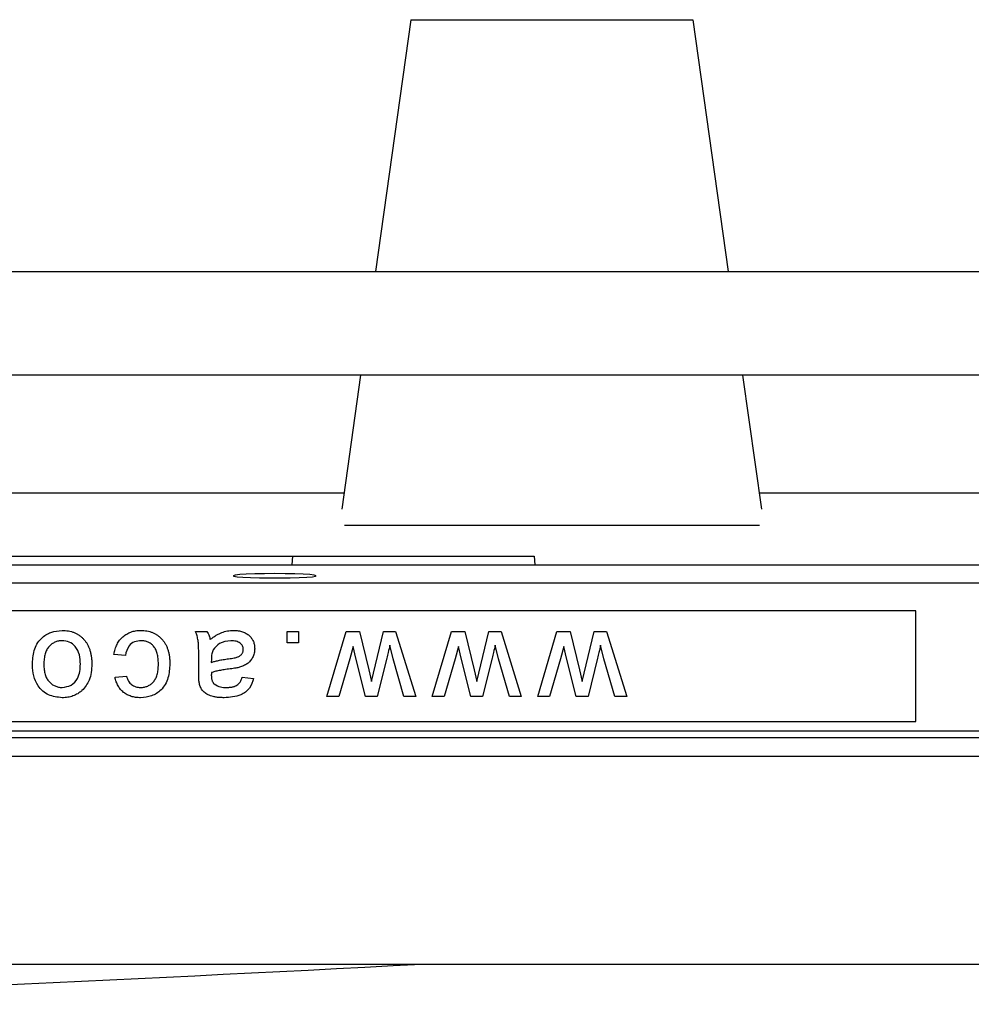
# Model space of a CAD drawing. Units: millimetres. Extents: x 41 to 410, y 3 to 274.
# Drawn here: x 233 to 246, y 208 to 221 of the extents above; entities that cross this region are included whole.
import ezdxf

# ---------------------------------------------------------------- set-up
doc = ezdxf.new("R2010")
doc.units = ezdxf.units.MM

msp = doc.modelspace()

# ---------------------------------------------------------------- linework, layer by layer
at = {"color": 7, "linetype": 'Continuous', "lineweight": 25}
for p, q in [((238.576, 220.876), (238.112, 217.572)), ((238.576, 220.876), (242.276, 220.876)), ((242.276, 220.876), (242.74, 217.572)), ((151.426, 217.572), (258.517, 217.572)), ((237.92, 216.208), (231.114, 216.208)), ((237.673, 214.452), (237.92, 216.208)), ((242.932, 216.208), (237.92, 216.208)), ((243.179, 214.452), (242.932, 216.208)), ((249.738, 216.208), (242.932, 216.208)), ((237.703, 214.663), (231.331, 214.663)), ((249.521, 214.663), (243.149, 214.663)), ((243.149, 214.237), (237.703, 214.237)), ((232.922, 213.835), (237.02, 213.835)), ((237.02, 213.835), (237.012, 213.719)), ((237.02, 213.835), (240.195, 213.835)), ((240.195, 213.835), (240.203, 213.719)), ((150.108, 213.719), (259.835, 213.719)), ((249.29, 213.481), (208.153, 213.481)), ((245.199, 213.118), (219.29, 213.118)), ((245.199, 211.663), (245.199, 213.118)), ((235.748, 212.845), (235.898, 212.845)), ((236.951, 212.695), (236.951, 212.845)), ((236.951, 212.845), (237.101, 212.845)), ((237.101, 212.845), (237.101, 212.695)), ((237.474, 211.992), (237.726, 212.845)), ((237.726, 212.845), (237.9, 212.845)), ((237.9, 212.845), (238.022, 212.343)), ((238.057, 212.189), (238.214, 212.845)), ((238.214, 212.845), (238.375, 212.845)), ((238.375, 212.845), (238.641, 211.992)), ((238.856, 211.992), (239.109, 212.845)), ((239.109, 212.845), (239.283, 212.845)), ((239.283, 212.845), (239.405, 212.343)), ((239.44, 212.189), (239.597, 212.845)), ((239.597, 212.845), (239.758, 212.845)), ((239.758, 212.845), (240.024, 211.992)), ((240.239, 211.992), (240.492, 212.845)), ((240.492, 212.845), (240.666, 212.845)), ((240.666, 212.845), (240.788, 212.343)), ((240.823, 212.189), (240.98, 212.845)), ((240.98, 212.845), (241.14, 212.845)), ((241.14, 212.845), (241.407, 211.992)), ((237.101, 212.695), (236.951, 212.695)), ((237.818, 212.65), (237.773, 212.488)), ((237.853, 212.494), (237.818, 212.65)), ((238.343, 212.489), (238.3, 212.667)), ((239.201, 212.65), (239.156, 212.488)), ((239.236, 212.494), (239.201, 212.65)), ((239.725, 212.489), (239.682, 212.667)), ((240.584, 212.65), (240.539, 212.488)), ((240.619, 212.494), (240.584, 212.65)), ((241.108, 212.489), (241.065, 212.667)), ((234.829, 212.53), (234.679, 212.545)), ((235.793, 212.292), (235.793, 212.474)), ((235.958, 212.484), (235.957, 212.441)), ((237.773, 212.488), (237.63, 211.992)), ((237.979, 211.992), (237.853, 212.494)), ((238.26, 212.496), (238.134, 211.992)), ((238.485, 211.992), (238.343, 212.489)), ((239.156, 212.488), (239.013, 211.992)), ((239.362, 211.992), (239.236, 212.494)), ((239.643, 212.496), (239.517, 211.992)), ((239.868, 211.992), (239.725, 212.489)), ((240.539, 212.488), (240.396, 211.992)), ((240.745, 211.992), (240.619, 212.494)), ((241.026, 212.496), (240.9, 211.992)), ((241.251, 211.992), (241.108, 212.489)), ((238.022, 212.343), (238.057, 212.189)), ((239.405, 212.343), (239.44, 212.189)), ((240.788, 212.343), (240.823, 212.189)), ((234.694, 212.246), (234.844, 212.261)), ((236.361, 212.246), (236.511, 212.231)), ((237.63, 211.992), (237.474, 211.992)), ((238.134, 211.992), (237.979, 211.992)), ((238.641, 211.992), (238.485, 211.992)), ((239.013, 211.992), (238.856, 211.992)), ((239.517, 211.992), (239.362, 211.992)), ((240.024, 211.992), (239.868, 211.992)), ((240.396, 211.992), (240.239, 211.992)), ((240.9, 211.992), (240.745, 211.992)), ((241.407, 211.992), (241.251, 211.992)), ((219.29, 211.663), (245.199, 211.663)), ((250.194, 211.452), (159.749, 211.452)), ((208.153, 211.542), (249.29, 211.542)), ((147.017, 211.208), (262.926, 211.208)), ((144.744, 208.481), (265.199, 208.481))]:
    msp.add_line(p, q, dxfattribs=at)
at = {"color": 7, "linetype": 'Continuous', "lineweight": 25, "flags": 128}
msp.add_lwpolyline([(236.79, 213.605), (236.654, 213.604), (236.527, 213.601), (236.416, 213.597), (236.329, 213.592), (236.271, 213.585), (236.245, 213.578), (236.254, 213.571), (236.296, 213.564), (236.369, 213.558), (236.469, 213.553), (236.589, 213.55), (236.721, 213.548), (236.858, 213.548), (236.99, 213.55), (237.11, 213.553), (237.21, 213.558), (237.283, 213.564), (237.325, 213.571), (237.334, 213.578), (237.308, 213.585), (237.25, 213.592), (237.163, 213.597), (237.052, 213.601), (236.925, 213.604), (236.79, 213.605)], dxfattribs=at)
at = {"color": 7, "linetype": 'Continuous', "lineweight": 25}
msp.add_arc((204.971, 834.363), 626.791, 271.99652, 273.086259, dxfattribs=at)
for points, knots in [([(233.611, 212.406), (233.613, 212.47), (233.617, 212.597), (233.708, 212.756), (233.85, 212.845), (233.95, 212.855), (233.999, 212.86)], [0, 0, 0, 0, 0.2810638, 0.5594959, 0.7795941, 1, 1, 1, 1]), ([(233.999, 212.86), (234.013, 212.859), (234.041, 212.859), (234.082, 212.853), (234.121, 212.845), (234.157, 212.832), (234.192, 212.816), (234.224, 212.796), (234.254, 212.773), (234.282, 212.746), (234.307, 212.716), (234.329, 212.683), (234.348, 212.646), (234.363, 212.607), (234.374, 212.564), (234.383, 212.518), (234.388, 212.469), (234.389, 212.436), (234.389, 212.418)], [0, 0, 0, 0, 0.063926, 0.125121, 0.184194, 0.242122, 0.298638, 0.355028, 0.412089, 0.469915, 0.528683, 0.588247, 0.649294, 0.712504, 0.778734, 0.848317, 0.922061, 1, 1, 1, 1]), ([(234.679, 212.545), (234.681, 212.557), (234.685, 212.581), (234.695, 212.615), (234.706, 212.647), (234.72, 212.677), (234.735, 212.705), (234.754, 212.731), (234.774, 212.755), (234.797, 212.777), (234.821, 212.796), (234.847, 212.813), (234.874, 212.828), (234.902, 212.839), (234.932, 212.849), (234.964, 212.855), (234.996, 212.859), (235.018, 212.859), (235.03, 212.86)], [0, 0, 0, 0, 0.07039, 0.138263, 0.204031, 0.267141, 0.328871, 0.390194, 0.450794, 0.511211, 0.57164, 0.631066, 0.69052, 0.750118, 0.81017, 0.871607, 0.934853, 1, 1, 1, 1]), ([(235.03, 212.86), (235.044, 212.859), (235.071, 212.859), (235.111, 212.854), (235.15, 212.845), (235.186, 212.832), (235.22, 212.816), (235.251, 212.796), (235.281, 212.773), (235.308, 212.747), (235.333, 212.717), (235.354, 212.683), (235.373, 212.647), (235.387, 212.608), (235.399, 212.566), (235.407, 212.52), (235.412, 212.472), (235.412, 212.439), (235.413, 212.422)], [0, 0, 0, 0, 0.06395, 0.125495, 0.184553, 0.242023, 0.298544, 0.354978, 0.411633, 0.469612, 0.528372, 0.587935, 0.649204, 0.712555, 0.778766, 0.848384, 0.922231, 1, 1, 1, 1]), ([(235.942, 212.74), (235.956, 212.75), (235.981, 212.77), (236.019, 212.796), (236.057, 212.817), (236.094, 212.833), (236.13, 212.845), (236.168, 212.854), (236.207, 212.859), (236.233, 212.859), (236.247, 212.86)], [0.0000036, 0.0000036, 0.0000036, 0.0000036, 0.1496494, 0.2883176, 0.4153936, 0.5337515, 0.647854, 0.7625336, 0.8796267, 1, 1, 1, 1]), ([(236.247, 212.86), (236.258, 212.859), (236.279, 212.859), (236.31, 212.856), (236.339, 212.851), (236.366, 212.844), (236.391, 212.834), (236.414, 212.822), (236.435, 212.808), (236.454, 212.792), (236.471, 212.775), (236.486, 212.756), (236.498, 212.736), (236.509, 212.715), (236.517, 212.692), (236.522, 212.669), (236.525, 212.644), (236.526, 212.627), (236.526, 212.619)], [0, 0, 0, 0, 0.0786643, 0.1525861, 0.2228514, 0.2897325, 0.3540761, 0.4158546, 0.4762836, 0.5356706, 0.5940508, 0.6512305, 0.7074788, 0.7637328, 0.8203917, 0.8786855, 0.9381679, 1, 1, 1, 1]), ([(233.999, 212.725), (233.991, 212.725), (233.974, 212.724), (233.95, 212.72), (233.927, 212.715), (233.905, 212.706), (233.884, 212.695), (233.864, 212.682), (233.845, 212.666), (233.828, 212.648), (233.812, 212.628), (233.798, 212.604), (233.786, 212.579), (233.777, 212.551), (233.769, 212.52), (233.764, 212.487), (233.761, 212.451), (233.76, 212.426), (233.76, 212.413)], [0, 0, 0, 0, 0.056522, 0.111524, 0.165403, 0.218025, 0.271134, 0.324845, 0.379907, 0.436626, 0.495309, 0.555669, 0.618948, 0.685862, 0.757019, 0.832925, 0.913949, 1, 1, 1, 1]), ([(234.239, 212.418), (234.237, 212.459), (234.234, 212.541), (234.183, 212.647), (234.096, 212.715), (234.032, 212.722), (233.999, 212.725)], [0, 0, 0, 0, 0.281144, 0.560347, 0.780151, 1, 1, 1, 1]), ([(235.035, 212.725), (235.005, 212.722), (234.947, 212.717), (234.858, 212.651), (234.84, 212.576), (234.829, 212.53)], [0, 0, 0, 0, 0.280897, 0.560904, 1, 1, 1, 1]), ([(235.263, 212.418), (235.263, 212.431), (235.262, 212.456), (235.259, 212.492), (235.255, 212.525), (235.248, 212.556), (235.239, 212.584), (235.228, 212.61), (235.215, 212.632), (235.2, 212.652), (235.184, 212.669), (235.166, 212.684), (235.147, 212.697), (235.127, 212.707), (235.106, 212.715), (235.083, 212.721), (235.059, 212.724), (235.043, 212.725), (235.035, 212.725)], [0, 0, 0, 0, 0.089992, 0.17325, 0.251114, 0.324038, 0.391335, 0.45408, 0.513683, 0.570574, 0.625059, 0.678175, 0.730619, 0.782182, 0.834516, 0.887824, 0.942832, 1, 1, 1, 1]), ([(235.793, 212.474), (235.793, 212.49), (235.792, 212.519), (235.792, 212.56), (235.792, 212.598), (235.79, 212.632), (235.789, 212.661), (235.788, 212.687), (235.786, 212.708), (235.783, 212.731), (235.778, 212.757), (235.771, 212.787), (235.761, 212.817), (235.752, 212.835), (235.748, 212.845)], [0, 0, 0, 0, 0.121742, 0.232305, 0.332323, 0.42182, 0.500143, 0.567985, 0.625345, 0.671647, 0.753758, 0.835862, 0.917381, 1, 1, 1, 1]), ([(235.898, 212.845), (235.909, 212.827), (235.931, 212.794), (235.939, 212.757), (235.942, 212.74)], [0, 0, 0, 0, 0.559619, 1, 1, 1, 1]), ([(236.213, 212.725), (236.16, 212.719), (236.066, 212.707), (236.006, 212.634), (235.98, 212.603)], [0, 0, 0, 0, 0.5597563, 1, 1, 1, 1]), ([(236.376, 212.61), (236.376, 212.618), (236.375, 212.634), (236.367, 212.656), (236.353, 212.676), (236.335, 212.693), (236.311, 212.708), (236.282, 212.718), (236.249, 212.724), (236.225, 212.725), (236.213, 212.725)], [0, 0, 0, 0, 0.1062095, 0.2087438, 0.3134141, 0.4258126, 0.5479274, 0.6815421, 0.8314282, 0.999994, 0.999994, 0.999994, 0.999994]), ([(235.98, 212.603), (235.977, 212.595), (235.969, 212.579), (235.963, 212.552), (235.959, 212.519), (235.958, 212.496), (235.958, 212.484)], [0, 0, 0, 0, 0.201647, 0.431746, 0.697652, 1, 1, 1, 1]), ([(236.183, 212.487), (236.196, 212.489), (236.22, 212.492), (236.253, 212.498), (236.28, 212.504), (236.302, 212.511), (236.319, 212.519), (236.334, 212.528), (236.347, 212.539), (236.358, 212.551), (236.366, 212.565), (236.372, 212.579), (236.376, 212.595), (236.376, 212.605), (236.376, 212.61)], [0, 0, 0, 0, 0.157179, 0.290109, 0.398882, 0.483917, 0.555629, 0.624345, 0.689665, 0.753686, 0.816545, 0.877604, 0.938134, 1, 1, 1, 1]), ([(236.526, 212.619), (236.526, 212.608), (236.525, 212.589), (236.52, 212.559), (236.511, 212.532), (236.499, 212.505), (236.485, 212.481), (236.468, 212.459), (236.449, 212.44), (236.428, 212.423), (236.405, 212.408), (236.38, 212.396), (236.355, 212.385), (236.337, 212.379), (236.328, 212.377)], [0, 0, 0, 0, 0.090114, 0.176603, 0.262862, 0.348045, 0.43221, 0.513198, 0.593473, 0.67282, 0.752505, 0.833618, 0.915509, 1, 1, 1, 1]), ([(238.3, 212.667), (238.292, 212.635), (238.279, 212.578), (238.266, 212.521), (238.26, 212.496)], [0, 0, 0, 0, 0.5599917, 1, 1, 1, 1]), ([(239.682, 212.667), (239.675, 212.635), (239.662, 212.578), (239.649, 212.521), (239.643, 212.496)], [0, 0, 0, 0, 0.5599936, 1, 1, 1, 1]), ([(241.065, 212.667), (241.058, 212.635), (241.045, 212.578), (241.032, 212.521), (241.026, 212.496)], [0, 0, 0, 0, 0.5599936, 1, 1, 1, 1]), ([(235.957, 212.441), (235.964, 212.443), (235.978, 212.448), (236, 212.454), (236.025, 212.46), (236.052, 212.466), (236.081, 212.472), (236.113, 212.477), (236.147, 212.483), (236.17, 212.486), (236.183, 212.487)], [0, 0, 0, 0, 0.091169, 0.192402, 0.302457, 0.421923, 0.552321, 0.691338, 0.841219, 1, 1, 1, 1]), ([(233.999, 211.977), (233.938, 211.983), (233.815, 211.997), (233.682, 212.117), (233.618, 212.262), (233.613, 212.358), (233.611, 212.406)], [0, 0, 0, 0, 0.279583, 0.558637, 0.77901, 1, 1, 1, 1]), ([(233.76, 212.413), (233.76, 212.401), (233.761, 212.378), (233.764, 212.344), (233.769, 212.312), (233.777, 212.283), (233.786, 212.256), (233.798, 212.231), (233.812, 212.208), (233.828, 212.188), (233.846, 212.17), (233.865, 212.154), (233.885, 212.141), (233.906, 212.13), (233.928, 212.122), (233.95, 212.116), (233.974, 212.112), (233.991, 212.112), (233.999, 212.111)], [0, 0, 0, 0, 0.083091, 0.161599, 0.235449, 0.305032, 0.37138, 0.434814, 0.49558, 0.55546, 0.613804, 0.669732, 0.724174, 0.778201, 0.832482, 0.886638, 0.942235, 1, 1, 1, 1]), ([(233.999, 212.111), (234.04, 212.117), (234.123, 212.129), (234.204, 212.22), (234.235, 212.321), (234.238, 212.386), (234.239, 212.418)], [0, 0, 0, 0, 0.2787568, 0.5577442, 0.7785933, 1, 1, 1, 1]), ([(234.389, 212.418), (234.385, 212.345), (234.379, 212.214), (234.297, 212.114), (234.26, 212.07)], [0, 0, 0, 0, 0.560965, 1, 1, 1, 1]), ([(235.029, 212.111), (235.037, 212.112), (235.054, 212.112), (235.078, 212.116), (235.101, 212.121), (235.123, 212.13), (235.144, 212.14), (235.163, 212.153), (235.182, 212.167), (235.198, 212.185), (235.214, 212.205), (235.227, 212.227), (235.238, 212.253), (235.248, 212.28), (235.254, 212.311), (235.259, 212.344), (235.262, 212.38), (235.263, 212.405), (235.263, 212.418)], [0, 0, 0, 0, 0.058395, 0.114099, 0.168096, 0.221275, 0.273929, 0.326922, 0.380166, 0.435421, 0.492262, 0.552013, 0.615047, 0.681727, 0.753128, 0.830029, 0.912206, 1, 1, 1, 1]), ([(235.413, 212.422), (235.409, 212.359), (235.401, 212.236), (235.317, 212.077), (235.176, 211.991), (235.078, 211.981), (235.03, 211.977)], [0, 0, 0, 0, 0.280849, 0.559655, 0.779526, 1, 1, 1, 1]), ([(236.205, 212.355), (236.191, 212.353), (236.165, 212.35), (236.127, 212.345), (236.093, 212.339), (236.06, 212.333), (236.031, 212.327), (236.004, 212.32), (235.98, 212.313), (235.965, 212.308), (235.958, 212.306)], [0, 0, 0, 0, 0.161957, 0.312883, 0.454004, 0.584153, 0.703736, 0.812673, 0.911081, 1, 1, 1, 1]), ([(236.328, 212.377), (236.32, 212.375), (236.303, 212.37), (236.275, 212.365), (236.242, 212.36), (236.218, 212.357), (236.205, 212.355)], [0, 0, 0, 0, 0.18881, 0.4174576, 0.6884975, 1, 1, 1, 1]), ([(235.03, 211.977), (235.019, 211.977), (234.997, 211.977), (234.965, 211.981), (234.934, 211.986), (234.905, 211.994), (234.878, 212.004), (234.852, 212.016), (234.828, 212.03), (234.805, 212.047), (234.785, 212.065), (234.766, 212.085), (234.749, 212.108), (234.734, 212.132), (234.721, 212.158), (234.71, 212.185), (234.701, 212.215), (234.696, 212.236), (234.694, 212.246)], [0.0000026, 0.0000026, 0.0000026, 0.0000026, 0.0707952, 0.1389316, 0.2037633, 0.2667721, 0.3282769, 0.3884763, 0.4477041, 0.506488, 0.5653676, 0.6238446, 0.6824283, 0.742426, 0.8034975, 0.8668008, 0.9320597, 1, 1, 1, 1]), ([(234.844, 212.261), (234.847, 212.249), (234.854, 212.227), (234.869, 212.196), (234.888, 212.169), (234.911, 212.148), (234.937, 212.132), (234.965, 212.12), (234.996, 212.113), (235.018, 212.112), (235.029, 212.111)], [0, 0, 0, 0, 0.142618, 0.272767, 0.396428, 0.515358, 0.632436, 0.750764, 0.871344, 1, 1, 1, 1]), ([(235.8, 212.164), (235.799, 212.171), (235.796, 212.188), (235.794, 212.216), (235.793, 212.252), (235.793, 212.278), (235.793, 212.292)], [0, 0, 0, 0, 0.1714607, 0.394486, 0.6699947, 1, 1, 1, 1]), ([(235.958, 212.306), (235.958, 212.302), (235.958, 212.294), (235.958, 212.284), (235.957, 212.277), (235.957, 212.273), (235.957, 212.271)], [0, 0, 0, 0, 0.35568, 0.644278, 0.859095, 1, 1, 1, 1]), ([(235.957, 212.271), (235.958, 212.265), (235.958, 212.252), (235.959, 212.234), (235.962, 212.217), (235.967, 212.202), (235.972, 212.188), (235.979, 212.176), (235.986, 212.165), (235.993, 212.159), (235.996, 212.157)], [0, 0, 0, 0, 0.1577034, 0.3027684, 0.438195, 0.5629322, 0.6817433, 0.7918187, 0.8965181, 1, 1, 1, 1]), ([(236.511, 212.231), (236.497, 212.185), (236.47, 212.092), (236.322, 211.989), (236.2, 211.981), (236.125, 211.977)], [0, 0, 0, 0, 0.280406, 0.559303, 1, 1, 1, 1]), ([(236.151, 212.111), (236.159, 212.111), (236.174, 212.112), (236.196, 212.113), (236.216, 212.115), (236.235, 212.119), (236.252, 212.123), (236.267, 212.128), (236.281, 212.134), (236.298, 212.143), (236.316, 212.159), (236.335, 212.183), (236.351, 212.212), (236.358, 212.234), (236.361, 212.246)], [0.0000043, 0.0000043, 0.0000043, 0.0000043, 0.0851693, 0.1645256, 0.23825, 0.3065685, 0.3705914, 0.4295682, 0.48447, 0.5355898, 0.6372033, 0.7457215, 0.8653355, 1, 1, 1, 1]), ([(234.26, 212.07), (234.251, 212.063), (234.233, 212.048), (234.204, 212.029), (234.174, 212.013), (234.142, 211.999), (234.108, 211.989), (234.073, 211.982), (234.037, 211.977), (234.012, 211.977), (233.999, 211.977)], [0.0000031, 0.0000031, 0.0000031, 0.0000031, 0.1243018, 0.2463356, 0.3675992, 0.4890978, 0.6123714, 0.7377661, 0.8664315, 1, 1, 1, 1]), ([(236.125, 211.977), (236.107, 211.977), (236.074, 211.978), (236.026, 211.982), (235.984, 211.99), (235.947, 212.001), (235.915, 212.015), (235.887, 212.03), (235.864, 212.047), (235.845, 212.066), (235.829, 212.087), (235.817, 212.11), (235.807, 212.136), (235.802, 212.154), (235.8, 212.164)], [0, 0, 0, 0, 0.127694, 0.243353, 0.347727, 0.441816, 0.526583, 0.602845, 0.672134, 0.735791, 0.797791, 0.861774, 0.928538, 1, 1, 1, 1]), ([(235.996, 212.157), (236.023, 212.141), (236.071, 212.113), (236.127, 212.112), (236.151, 212.111)], [0, 0, 0, 0, 0.55787, 1, 1, 1, 1])]:
    msp.add_open_spline(points, degree=3, knots=knots, dxfattribs=at)

doc.saveas('drawing.dxf')
